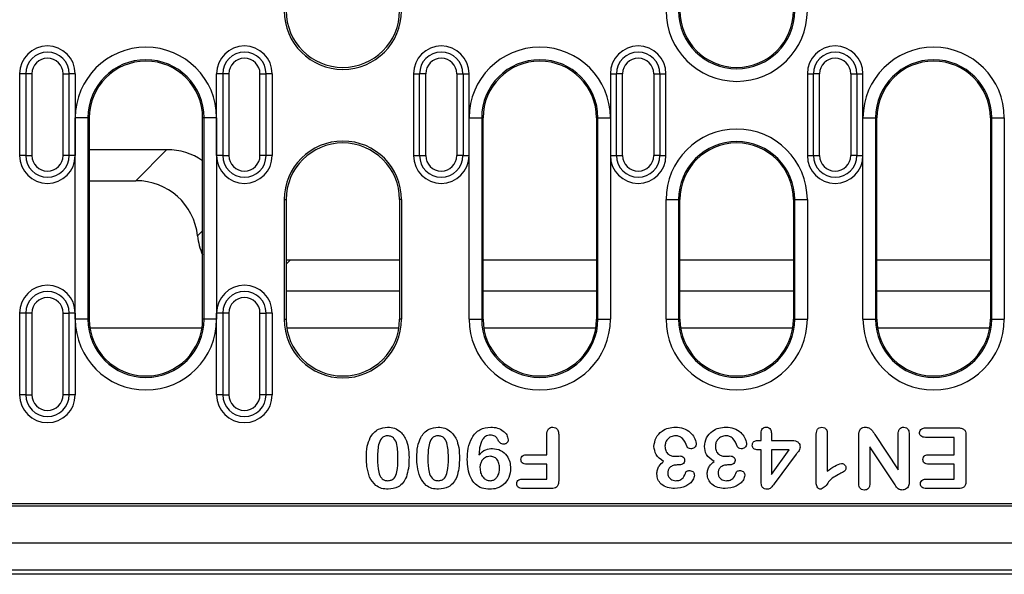
# Model space of a CAD drawing. Units: millimetres. Extents: x 155650 to 171780, y -14960 to 4700.
# Drawn here: x 161537 to 161693, y -3626 to -3538 of the extents above; entities that cross this region are included whole.
import ezdxf

# ---------------------------------------------------------------- set-up
doc = ezdxf.new("R2010")
doc.units = ezdxf.units.MM
doc.header["$LTSCALE"] = 2.5
doc.layers.add('132504', color=7, linetype='Continuous')

# ---------------------------------------------------------------- blocks, each defined once
blk = doc.blocks.new('1080610-M_002_Top_view')
for p, q in [((-51.28, 66.5), (-51.28, 79.5)), ((-50.32, 79.5), (-51.28, 79.5)), ((-49.35, 79.5), (-50.32, 79.5)), ((-50.32, 79.5), (-50.32, 66.5)), ((-49.35, 79.5), (-49.35, 66.5)), ((-44.4, 66.5), (-44.4, 79.5)), ((-44.4, 79.5), (-43.43, 79.5)), ((-43.43, 66.5), (-43.43, 79.5)), ((-42.47, 79.5), (-43.43, 79.5)), ((-42.47, 79.5), (-42.47, 66.5)), ((-19.07, 79.5), (-20.03, 79.5)), ((-20.03, 66.5), (-20.03, 79.5)), ((-18.1, 79.5), (-19.07, 79.5)), ((-19.07, 79.5), (-19.07, 66.5)), ((-18.1, 79.5), (-18.1, 66.5)), ((-13.15, 66.5), (-13.15, 79.5)), ((-13.15, 79.5), (-12.18, 79.5)), ((-12.18, 66.5), (-12.18, 79.5)), ((-11.22, 79.5), (-12.18, 79.5)), ((-11.22, 79.5), (-11.22, 66.5)), ((11.22, 79.5), (12.18, 79.5)), ((11.22, 79.5), (11.22, 66.5)), ((12.18, 66.5), (12.18, 79.5)), ((13.15, 79.5), (12.18, 79.5)), ((13.15, 66.5), (13.15, 79.5)), ((18.1, 79.5), (18.1, 66.5)), ((18.1, 79.5), (19.07, 79.5)), ((19.07, 79.5), (19.07, 66.5)), ((19.07, 79.5), (20.03, 79.5)), ((20.03, 66.5), (20.03, 79.5)), ((42.47, 79.5), (43.43, 79.5)), ((42.47, 79.5), (42.47, 66.5)), ((44.4, 79.5), (43.43, 79.5)), ((43.43, 66.5), (43.43, 79.5)), ((44.4, 66.5), (44.4, 79.5)), ((49.35, 79.5), (50.32, 79.5)), ((49.35, 79.5), (49.35, 66.5)), ((50.32, 79.5), (50.32, 66.5)), ((50.32, 79.5), (51.28, 79.5)), ((51.28, 66.5), (51.28, 79.5)), ((73.72, 79.5), (74.68, 79.5)), ((73.72, 79.5), (73.72, 66.5)), ((75.65, 79.5), (74.68, 79.5)), ((74.68, 66.5), (74.68, 79.5)), ((75.65, 66.5), (75.65, 79.5)), ((80.6, 79.5), (81.57, 79.5)), ((80.6, 79.5), (80.6, 66.5)), ((81.57, 79.5), (81.57, 66.5)), ((81.57, 79.5), (82.53, 79.5)), ((82.53, 66.5), (82.53, 79.5)), ((-42.46, 40.5), (-42.46, 72.5)), ((-40.47, 72.5), (-42.46, 72.5)), ((-40.47, 72.5), (-40.47, 40.5)), ((-40.47, 72.5), (-40.25, 72.5)), ((-40.25, 72.5), (-40.25, 40.5)), ((-22.25, 40.5), (-22.25, 72.5)), ((-22.03, 72.5), (-22.25, 72.5)), ((-20.04, 72.5), (-22.03, 72.5)), ((-22.03, 40.5), (-22.03, 72.5)), ((-20.04, 72.5), (-20.04, 40.5)), ((20.04, 40.5), (20.04, 72.5)), ((20.04, 72.5), (22.03, 72.5)), ((22.03, 72.5), (22.03, 40.5)), ((22.03, 72.5), (22.25, 72.5)), ((22.25, 40.5), (22.25, 72.5)), ((40.25, 72.5), (40.25, 40.5)), ((40.47, 72.5), (40.25, 72.5)), ((40.47, 72.5), (42.46, 72.5)), ((40.47, 40.5), (40.47, 72.5)), ((42.46, 72.5), (42.46, 40.5)), ((82.54, 40.5), (82.54, 72.5)), ((82.54, 72.5), (84.53, 72.5)), ((84.53, 72.5), (84.53, 40.5)), ((84.53, 72.5), (84.75, 72.5)), ((84.75, 40.5), (84.75, 72.5)), ((102.75, 72.5), (102.75, 40.5)), ((102.97, 72.5), (102.75, 72.5)), ((102.97, 72.5), (104.96, 72.5)), ((102.97, 40.5), (102.97, 72.5)), ((104.96, 72.5), (104.96, 40.5)), ((-40.25, 67.44), (-27.91, 67.44)), ((-32.85, 62.5), (-27.91, 67.44)), ((-50.32, 66.5), (-51.28, 66.5)), ((-50.32, 66.5), (-49.35, 66.5)), ((-43.43, 66.5), (-44.4, 66.5)), ((-42.47, 66.5), (-43.43, 66.5)), ((-19.07, 66.5), (-20.03, 66.5)), ((-19.07, 66.5), (-18.1, 66.5)), ((-12.18, 66.5), (-13.15, 66.5)), ((-11.22, 66.5), (-12.18, 66.5)), ((11.22, 66.5), (12.18, 66.5)), ((12.18, 66.5), (13.15, 66.5)), ((19.07, 66.5), (18.1, 66.5)), ((19.07, 66.5), (20.03, 66.5)), ((42.47, 66.5), (43.43, 66.5)), ((43.43, 66.5), (44.4, 66.5)), ((50.32, 66.5), (49.35, 66.5)), ((50.32, 66.5), (51.28, 66.5)), ((73.72, 66.5), (74.68, 66.5)), ((74.68, 66.5), (75.65, 66.5)), ((81.57, 66.5), (80.6, 66.5)), ((81.57, 66.5), (82.53, 66.5)), ((-40.25, 62.5), (-32.85, 62.5)), ((-9.31, 59.5), (-9.31, 40.5)), ((-9.31, 59.5), (-9, 59.5)), ((-9, 59.5), (-9, 40.5)), ((9, 59.5), (9, 40.5)), ((9.31, 59.5), (9, 59.5)), ((9.31, 59.5), (9.31, 40.5)), ((51.29, 40.5), (51.29, 59.5)), ((51.29, 59.5), (53.28, 59.5)), ((53.28, 59.5), (53.28, 40.5)), ((53.28, 59.5), (53.5, 59.5)), ((53.5, 40.5), (53.5, 59.5)), ((71.5, 59.5), (71.5, 40.5)), ((71.72, 59.5), (71.5, 59.5)), ((71.72, 40.5), (71.72, 59.5)), ((71.72, 59.5), (73.71, 59.5)), ((73.71, 59.5), (73.71, 40.5)), ((-23.06, 53.75), (-22.25, 54.56)), ((-8.33, 49.94), (-9, 49.27)), ((-8.33, 49.94), (9, 49.94)), ((22.25, 49.94), (40.25, 49.94)), ((53.5, 49.94), (71.5, 49.94)), ((84.75, 49.94), (102.75, 49.94)), ((-9, 45), (9, 45)), ((22.25, 45), (40.25, 45)), ((53.5, 45), (71.5, 45)), ((84.75, 45), (102.75, 45)), ((-50.32, 41.5), (-51.28, 41.5)), ((-51.28, 28.5), (-51.28, 41.5)), ((-49.35, 41.5), (-50.32, 41.5)), ((-50.32, 41.5), (-50.32, 28.5)), ((-49.35, 41.5), (-49.35, 28.5)), ((-44.4, 41.5), (-43.43, 41.5)), ((-44.4, 28.5), (-44.4, 41.5)), ((-43.43, 28.5), (-43.43, 41.5)), ((-42.47, 41.5), (-43.43, 41.5)), ((-42.47, 41.5), (-42.47, 28.5)), ((-19.07, 41.5), (-20.03, 41.5)), ((-20.03, 28.5), (-20.03, 41.5)), ((-18.1, 41.5), (-19.07, 41.5)), ((-19.07, 41.5), (-19.07, 28.5)), ((-18.1, 41.5), (-18.1, 28.5)), ((-13.15, 28.5), (-13.15, 41.5)), ((-13.15, 41.5), (-12.18, 41.5)), ((-12.18, 28.5), (-12.18, 41.5)), ((-11.22, 41.5), (-12.18, 41.5)), ((-11.22, 41.5), (-11.22, 28.5)), ((-40.47, 40.5), (-42.46, 40.5)), ((-40.47, 40.5), (-40.25, 40.5)), ((-22.36, 39.1), (-40.14, 39.1)), ((-22.03, 40.5), (-22.25, 40.5)), ((-20.04, 40.5), (-22.03, 40.5)), ((-9.31, 40.5), (-9, 40.5)), ((8.89, 39.1), (-8.89, 39.1)), ((9.31, 40.5), (9, 40.5)), ((20.04, 40.5), (22.03, 40.5)), ((22.03, 40.5), (22.25, 40.5)), ((40.14, 39.1), (22.36, 39.1)), ((40.47, 40.5), (40.25, 40.5)), ((40.47, 40.5), (42.46, 40.5)), ((51.29, 40.5), (53.28, 40.5)), ((53.28, 40.5), (53.5, 40.5)), ((71.39, 39.1), (53.61, 39.1)), ((71.72, 40.5), (71.5, 40.5)), ((71.72, 40.5), (73.71, 40.5)), ((82.54, 40.5), (84.53, 40.5)), ((84.53, 40.5), (84.75, 40.5)), ((102.64, 39.1), (84.86, 39.1)), ((102.97, 40.5), (102.75, 40.5)), ((102.97, 40.5), (104.96, 40.5)), ((-50.32, 28.5), (-51.28, 28.5)), ((-50.32, 28.5), (-49.35, 28.5)), ((-43.43, 28.5), (-44.4, 28.5)), ((-42.47, 28.5), (-43.43, 28.5)), ((-19.07, 28.5), (-20.03, 28.5)), ((-19.07, 28.5), (-18.1, 28.5)), ((-12.18, 28.5), (-13.15, 28.5)), ((-11.22, 28.5), (-12.18, 28.5)), ((32.37, 19), (32.37, 22.18)), ((34.25, 22.19), (34.25, 14.81)), ((66.37, 21.25), (66.37, 22.42)), ((68, 22.42), (68, 21.25)), ((75.12, 14.51), (75.12, 22.05)), ((76.87, 22.32), (76.87, 16.37)), ((81.87, 14.5), (81.87, 22.1)), ((84.42, 22.23), (88.12, 16.62)), ((88.12, 16.62), (88.12, 22.26)), ((89.87, 22.25), (89.87, 14.79)), ((92.44, 23.25), (97.73, 23.25)), ((98.87, 22.05), (98.87, 14.82)), ((65.97, 21.25), (66.37, 21.25)), ((68, 21.25), (71.31, 21.25)), ((97, 21.75), (92.44, 21.75)), ((97, 19), (97, 21.75)), ((29.15, 19), (32.37, 19)), ((66.37, 19.75), (66.09, 19.75)), ((66.37, 14.65), (66.37, 19.75)), ((68, 15.87), (70.83, 19.75)), ((70.83, 19.75), (68, 19.75)), ((68, 19.75), (68, 15.87)), ((71.94, 19.07), (68.45, 14.38)), ((87.43, 14.55), (83.62, 20.25)), ((83.62, 20.25), (83.62, 14.5)), ((92.94, 19), (97, 19)), ((32.37, 17.5), (29.15, 17.5)), ((32.37, 15.12), (32.37, 17.5)), ((53.3, 17.37), (53.03, 17.37)), ((61.3, 17.37), (61.03, 17.37)), ((97, 17.5), (92.94, 17.5)), ((97, 15.12), (97, 17.5)), ((28.52, 15.12), (32.37, 15.12)), ((92.59, 15.12), (97, 15.12)), ((33.1, 13.62), (28.52, 13.62)), ((97.73, 13.62), (92.59, 13.62)), ((-112.69, 11.25), (112.69, 11.25)), ((-116.5, 10.9), (116.5, 10.9)), ((-249.5, 5), (249.5, 5)), ((254.38, 0), (-254.38, 0)), ((-249.5, 0.7), (249.5, 0.7))]:
    blk.add_line(p, q)
for centre, radius, start, end in [((0, 89.5), 9.31, 180, 0), ((0, 89.5), 9, 180, 0), ((62.5, 89.5), 11.21, 180, 0), ((62.5, 89.5), 9.22, 180, 0), ((62.5, 89.5), 9, 180, 0), ((-46.88, 79.5), 4.41, 0, 180), ((-46.88, 79.5), 3.44, 0, 180), ((-31.25, 72.5), 11.21, 0, 180), ((-15.62, 79.5), 4.41, 0, 180), ((-15.62, 79.5), 3.44, 0, 180), ((15.62, 79.5), 4.41, 0, 180), ((15.62, 79.5), 3.44, 0, 180), ((31.25, 72.5), 11.21, 0, 180), ((46.87, 79.5), 4.41, 0, 180), ((46.87, 79.5), 3.44, 0, 180), ((78.12, 79.5), 4.41, 0, 180), ((78.12, 79.5), 3.44, 0, 180), ((93.75, 72.5), 11.21, 0, 180), ((-46.88, 79.5), 2.47, 0, 180), ((-31.25, 72.5), 9.22, 0, 180), ((-31.25, 72.5), 9, 0, 180), ((-15.62, 79.5), 2.47, 0, 180), ((15.62, 79.5), 2.47, 0, 180), ((31.25, 72.5), 9.22, 0, 180), ((31.25, 72.5), 9, 0, 180), ((46.87, 79.5), 2.47, 0, 180), ((78.12, 79.5), 2.47, 0, 180), ((93.75, 72.5), 9.22, 0, 180), ((93.75, 72.5), 9, 0, 180), ((62.5, 59.5), 11.21, 0, 180), ((0, 59.5), 9.31, 0, 180), ((0, 59.5), 9, 0, 180), ((62.5, 59.5), 9.22, 0, 180), ((62.5, 59.5), 9, 0, 180), ((-46.88, 66.5), 4.41, 180, 0), ((-46.88, 66.5), 3.44, 180, 0), ((-46.88, 66.5), 2.47, 180, 0), ((-15.62, 66.5), 4.41, 180, 0), ((-15.62, 66.5), 3.44, 180, 0), ((-15.62, 66.5), 2.47, 180, 0), ((15.62, 66.5), 4.41, 180, 0), ((15.62, 66.5), 3.44, 180, 0), ((15.62, 66.5), 2.47, 180, 0), ((46.87, 66.5), 4.41, 180, 0), ((46.87, 66.5), 3.44, 180, 0), ((46.87, 66.5), 2.47, 180, 0), ((78.12, 66.5), 4.41, 180, 0), ((78.12, 66.5), 3.44, 180, 0), ((78.12, 66.5), 2.47, 180, 0), ((-46.88, 41.5), 4.41, 0, 180), ((-15.62, 41.5), 4.41, 0, 180), ((-46.88, 41.5), 3.44, 0, 180), ((-46.88, 41.5), 2.47, 0, 180), ((-15.62, 41.5), 3.44, 0, 180), ((-15.62, 41.5), 2.47, 0, 180), ((-31.25, 40.5), 11.21, 180, 0), ((-31.25, 40.5), 9.22, 180, 0), ((-31.25, 40.5), 9, 180, 0), ((0, 40.5), 9.31, 180, 0), ((0, 40.5), 9, 180, 0), ((31.25, 40.5), 11.21, 180, 0), ((31.25, 40.5), 9.22, 180, 0), ((31.25, 40.5), 9, 180, 0), ((62.5, 40.5), 11.21, 180, 0), ((62.5, 40.5), 9.22, 180, 0), ((62.5, 40.5), 9, 180, 0), ((93.75, 40.5), 11.21, 180, 0), ((93.75, 40.5), 9.22, 180, 0), ((93.75, 40.5), 9, 180, 0), ((-46.88, 28.5), 4.41, 180, 0), ((-46.88, 28.5), 3.44, 180, 0), ((-46.88, 28.5), 2.47, 180, 0), ((-15.62, 28.5), 4.41, 180, 0), ((-15.62, 28.5), 3.44, 180, 0), ((-15.62, 28.5), 2.47, 180, 0)]:
    blk.add_arc(centre, radius, start, end)
for centre, start_param, end_param in [((-28.22, 57.28), 3.313924, 3.911912), ((-33.15, 52.35), 2.479853, 3.911912), ((-12.97, 55.15), 5.621446, 5.929735), ((-8.03, 60.09), 0.704624, 0.770319)]:
    blk.add_ellipse(centre, major_axis=(-7.29, -7.29), ratio=0.970288, start_param=start_param, end_param=end_param)
for points, knots in [([(4.35, 21.72), (4.52, 21.98), (4.87, 22.51), (5.8, 23.2), (6.61, 23.31), (7.11, 23.37)], [0, 0, 0, 0, 0.280983, 0.561706, 1, 1, 1, 1]), ([(7.13, 22), (6.94, 21.99), (6.57, 21.96), (5.95, 21.48), (5.51, 20.21), (5.51, 19.1), (5.5, 18.36)], [0, 0, 0, 0, 0.124889, 0.249335, 0.49844, 1, 1, 1, 1]), ([(7.11, 23.37), (7.48, 23.34), (8.21, 23.27), (9.38, 22.57), (9.84, 21.73), (10.12, 21.21)], [0, 0, 0, 0, 0.280555, 0.561088, 1, 1, 1, 1]), ([(8.75, 18.41), (8.74, 19.14), (8.73, 20.24), (8.29, 21.49), (7.68, 21.95), (7.31, 21.98), (7.13, 22)], [0, 0, 0, 0, 0.501487, 0.750618, 0.875105, 1, 1, 1, 1]), ([(12.35, 21.72), (12.52, 21.98), (12.87, 22.51), (13.8, 23.2), (14.61, 23.31), (15.11, 23.37)], [0, 0, 0, 0, 0.280983, 0.561706, 1, 1, 1, 1]), ([(15.13, 22), (14.94, 21.99), (14.57, 21.96), (13.95, 21.48), (13.51, 20.21), (13.51, 19.1), (13.5, 18.36)], [0, 0, 0, 0, 0.124889, 0.249335, 0.49844, 1, 1, 1, 1]), ([(15.11, 23.37), (15.48, 23.34), (16.21, 23.27), (17.38, 22.57), (17.84, 21.73), (18.12, 21.21)], [0, 0, 0, 0, 0.280555, 0.561088, 1, 1, 1, 1]), ([(16.75, 18.41), (16.74, 19.14), (16.73, 20.24), (16.29, 21.49), (15.68, 21.95), (15.31, 21.98), (15.13, 22)], [0, 0, 0, 0, 0.501487, 0.750618, 0.875105, 1, 1, 1, 1]), ([(19.75, 18.23), (19.77, 18.82), (19.82, 20.02), (20.3, 21.47), (21.01, 22.44), (21.96, 23.21), (22.87, 23.31), (23.48, 23.37)], [0, 0, 0, 0, 0.250811, 0.500897, 0.626216, 0.751409, 1, 1, 1, 1]), ([(23.44, 22.12), (23.29, 22.11), (23.01, 22.09), (22.54, 21.86), (22.31, 21.58), (22.16, 21.41)], [0, 0, 0, 0, 0.280372, 0.560711, 1, 1, 1, 1]), ([(24.67, 21.29), (24.6, 21.42), (24.47, 21.68), (24.05, 22.04), (23.67, 22.09), (23.44, 22.12)], [0, 0, 0, 0, 0.280836, 0.561807, 1, 1, 1, 1]), ([(23.48, 23.37), (23.83, 23.35), (24.54, 23.31), (25.42, 22.84), (26.07, 22.18), (26.19, 21.63), (26.25, 21.36)], [0, 0, 0, 0, 0.2808439, 0.5610707, 0.7811943, 1, 1, 1, 1]), ([(32.37, 22.18), (32.38, 22.34), (32.39, 22.66), (32.59, 23.08), (32.93, 23.34), (33.18, 23.36), (33.31, 23.37)], [0, 0, 0, 0, 0.281049, 0.560308, 0.780075, 1, 1, 1, 1]), ([(33.31, 23.37), (33.47, 23.35), (33.79, 23.31), (34.21, 22.86), (34.23, 22.45), (34.25, 22.19)], [0, 0, 0, 0, 0.280005, 0.559558, 1, 1, 1, 1]), ([(49.37, 20.29), (49.44, 20.77), (49.58, 21.73), (50.54, 22.76), (51.66, 23.3), (52.42, 23.35), (52.8, 23.37)], [0, 0, 0, 0, 0.2792327, 0.558563, 0.7791348, 1, 1, 1, 1]), ([(52.79, 22), (52.54, 21.97), (52.05, 21.91), (51.5, 21.47), (51.17, 20.92), (51.14, 20.54), (51.12, 20.34)], [0, 0, 0, 0, 0.279741, 0.559153, 0.779479, 1, 1, 1, 1]), ([(54.62, 20.25), (54.44, 20.74), (54.17, 21.42), (53.39, 21.96), (52.99, 21.99), (52.79, 22)], [0, 0, 0, 0, 0.560403, 0.779709, 1, 1, 1, 1]), ([(52.8, 23.37), (53.23, 23.34), (54.08, 23.26), (55.11, 22.61), (55.83, 21.76), (55.99, 21.1), (56.07, 20.78)], [0, 0, 0, 0, 0.280135, 0.560164, 0.780629, 1, 1, 1, 1]), ([(57.37, 20.29), (57.44, 20.77), (57.58, 21.73), (58.54, 22.76), (59.66, 23.3), (60.42, 23.35), (60.8, 23.37)], [0, 0, 0, 0, 0.279233, 0.558563, 0.779135, 1, 1, 1, 1]), ([(60.79, 22), (60.54, 21.97), (60.05, 21.91), (59.5, 21.47), (59.17, 20.92), (59.14, 20.54), (59.12, 20.34)], [0, 0, 0, 0, 0.279741, 0.559153, 0.779479, 1, 1, 1, 1]), ([(62.62, 20.25), (62.44, 20.74), (62.17, 21.42), (61.39, 21.96), (60.99, 21.99), (60.79, 22)], [0, 0, 0, 0, 0.560403, 0.779709, 1, 1, 1, 1]), ([(60.8, 23.37), (61.23, 23.34), (62.08, 23.26), (63.11, 22.61), (63.83, 21.76), (63.99, 21.1), (64.07, 20.78)], [0, 0, 0, 0, 0.280135, 0.560164, 0.780629, 1, 1, 1, 1]), ([(66.37, 22.42), (66.38, 22.55), (66.39, 22.82), (66.57, 23.16), (66.87, 23.35), (67.08, 23.37), (67.19, 23.37)], [0, 0, 0, 0, 0.280828, 0.559645, 0.779502, 1, 1, 1, 1]), ([(67.19, 23.37), (67.32, 23.36), (67.59, 23.33), (67.95, 22.98), (67.98, 22.63), (68, 22.42)], [0, 0, 0, 0, 0.2805931, 0.5605253, 1, 1, 1, 1]), ([(75.12, 22.05), (75.14, 22.36), (75.15, 22.74), (75.39, 23.13), (75.62, 23.33), (75.85, 23.36), (76.01, 23.37)], [0, 0, 0, 0, 0.499422, 0.62531, 0.75077, 1, 1, 1, 1]), ([(76.01, 23.37), (76.15, 23.36), (76.44, 23.32), (76.83, 22.93), (76.86, 22.55), (76.87, 22.32)], [0, 0, 0, 0, 0.280351, 0.56001, 1, 1, 1, 1]), ([(81.87, 22.1), (81.88, 22.28), (81.9, 22.63), (82.1, 23.09), (82.5, 23.35), (82.77, 23.37), (82.91, 23.37)], [0, 0, 0, 0, 0.280983, 0.5602306, 0.7796112, 1, 1, 1, 1]), ([(82.91, 23.37), (83.1, 23.36), (83.48, 23.32), (84, 22.87), (84.26, 22.47), (84.42, 22.23)], [0, 0, 0, 0, 0.279357, 0.558846, 1, 1, 1, 1]), ([(88.12, 22.26), (88.13, 22.41), (88.14, 22.71), (88.33, 23.09), (88.65, 23.34), (88.88, 23.36), (89, 23.37)], [0, 0, 0, 0, 0.280959, 0.560322, 0.780081, 1, 1, 1, 1]), ([(89, 23.37), (89.15, 23.35), (89.45, 23.31), (89.83, 22.88), (89.86, 22.49), (89.87, 22.25)], [0, 0, 0, 0, 0.279732, 0.559388, 1, 1, 1, 1]), ([(91.51, 22.51), (91.52, 22.63), (91.56, 22.88), (91.91, 23.21), (92.24, 23.24), (92.44, 23.25)], [0, 0, 0, 0, 0.279957, 0.559644, 1, 1, 1, 1]), ([(92.44, 21.75), (92.31, 21.76), (92.06, 21.77), (91.73, 21.93), (91.53, 22.21), (91.52, 22.41), (91.51, 22.51)], [0, 0, 0, 0, 0.281017, 0.560325, 0.779957, 1, 1, 1, 1]), ([(97.73, 23.25), (97.91, 23.24), (98.27, 23.23), (98.71, 22.93), (98.86, 22.48), (98.87, 22.2), (98.87, 22.05)], [0, 0, 0, 0, 0.281056, 0.558049, 0.778612, 1, 1, 1, 1]), ([(3.75, 18.49), (3.75, 19.12), (3.75, 20.23), (4.17, 21.27), (4.35, 21.72)], [0, 0, 0, 0, 0.560827, 1, 1, 1, 1]), ([(10.12, 21.21), (10.25, 20.73), (10.48, 19.88), (10.49, 18.99), (10.5, 18.6)], [0, 0, 0, 0, 0.559559, 1, 1, 1, 1]), ([(11.75, 18.49), (11.75, 19.12), (11.75, 20.23), (12.17, 21.27), (12.35, 21.72)], [0, 0, 0, 0, 0.560827, 1, 1, 1, 1]), ([(18.12, 21.21), (18.25, 20.73), (18.48, 19.88), (18.49, 18.99), (18.5, 18.6)], [0, 0, 0, 0, 0.559559, 1, 1, 1, 1]), ([(22.16, 21.41), (21.98, 20.97), (21.66, 20.19), (21.62, 19.34), (21.6, 18.97)], [0, 0, 0, 0, 0.558373, 1, 1, 1, 1]), ([(25.53, 20.67), (25.42, 20.68), (25.21, 20.7), (24.87, 20.89), (24.74, 21.13), (24.67, 21.29)], [0, 0, 0, 0, 0.280846, 0.561395, 1, 1, 1, 1]), ([(26.25, 21.36), (26.24, 21.26), (26.21, 21.05), (26.01, 20.82), (25.78, 20.68), (25.61, 20.67), (25.53, 20.67)], [0, 0, 0, 0, 0.279183, 0.559242, 0.779434, 1, 1, 1, 1]), ([(51.12, 20.34), (51.14, 20.1), (51.18, 19.62), (51.59, 19.06), (52.16, 18.78), (52.53, 18.76), (52.72, 18.75)], [0, 0, 0, 0, 0.28032, 0.558999, 0.779106, 1, 1, 1, 1]), ([(56.07, 20.78), (56.06, 20.65), (56.03, 20.4), (55.79, 20.11), (55.5, 19.96), (55.3, 19.94), (55.21, 19.94)], [0, 0, 0, 0, 0.279864, 0.559128, 0.779575, 1, 1, 1, 1]), ([(59.12, 20.34), (59.14, 20.1), (59.18, 19.62), (59.59, 19.06), (60.16, 18.78), (60.53, 18.76), (60.72, 18.75)], [0, 0, 0, 0, 0.28032, 0.558999, 0.779106, 1, 1, 1, 1]), ([(64.07, 20.78), (64.06, 20.65), (64.03, 20.4), (63.79, 20.11), (63.5, 19.96), (63.3, 19.94), (63.21, 19.94)], [0, 0, 0, 0, 0.279864, 0.559128, 0.779575, 1, 1, 1, 1]), ([(64.97, 20.51), (64.98, 20.6), (64.99, 20.77), (65.12, 21.01), (65.46, 21.23), (65.76, 21.24), (65.97, 21.25)], [0, 0, 0, 0, 0.1872024, 0.3736522, 0.5603909, 1, 1, 1, 1]), ([(66.09, 19.75), (65.83, 19.76), (65.5, 19.77), (65.15, 19.96), (64.99, 20.18), (64.98, 20.37), (64.97, 20.51)], [0, 0, 0, 0, 0.499523, 0.625046, 0.75029, 1, 1, 1, 1]), ([(71.31, 21.25), (71.48, 21.24), (71.83, 21.23), (72.28, 21), (72.53, 20.6), (72.55, 20.33), (72.56, 20.19)], [0, 0, 0, 0, 0.28083, 0.559829, 0.779655, 1, 1, 1, 1]), ([(21.6, 18.97), (21.94, 19.3), (22.54, 19.88), (23.38, 19.96), (23.74, 20)], [0, 0, 0, 0, 0.5593765, 1, 1, 1, 1]), ([(23.74, 20), (24.19, 19.94), (25.09, 19.82), (26.03, 18.93), (26.54, 17.89), (26.6, 17.18), (26.62, 16.83)], [0, 0, 0, 0, 0.279245, 0.558595, 0.77921, 1, 1, 1, 1]), ([(28.26, 18.25), (28.28, 18.38), (28.3, 18.62), (28.63, 18.96), (28.95, 18.99), (29.15, 19)], [0, 0, 0, 0, 0.280602, 0.560186, 1, 1, 1, 1]), ([(50.9, 17.94), (50.43, 18.27), (49.58, 18.85), (49.44, 19.85), (49.37, 20.29)], [0, 0, 0, 0, 0.559949, 1, 1, 1, 1]), ([(52.72, 18.75), (52.86, 18.76), (53.12, 18.78), (53.37, 18.79), (53.48, 18.8)], [0, 0, 0, 0, 0.55996, 1, 1, 1, 1]), ([(53.48, 18.8), (53.59, 18.8), (53.81, 18.78), (54.09, 18.61), (54.23, 18.36), (54.24, 18.19), (54.24, 18.1)], [0, 0, 0, 0, 0.280636, 0.559144, 0.779307, 1, 1, 1, 1]), ([(55.21, 19.94), (55.08, 19.96), (54.9, 19.99), (54.7, 20.12), (54.65, 20.21), (54.62, 20.25)], [0, 0, 0, 0, 0.558738, 0.779747, 1, 1, 1, 1]), ([(58.9, 17.94), (58.43, 18.27), (57.58, 18.85), (57.44, 19.85), (57.37, 20.29)], [0, 0, 0, 0, 0.559949, 1, 1, 1, 1]), ([(60.72, 18.75), (60.86, 18.76), (61.12, 18.78), (61.37, 18.79), (61.48, 18.8)], [0, 0, 0, 0, 0.55996, 1, 1, 1, 1]), ([(61.48, 18.8), (61.59, 18.8), (61.81, 18.78), (62.09, 18.61), (62.23, 18.36), (62.24, 18.19), (62.24, 18.1)], [0, 0, 0, 0, 0.280636, 0.559144, 0.779307, 1, 1, 1, 1]), ([(63.21, 19.94), (63.08, 19.96), (62.9, 19.99), (62.7, 20.12), (62.65, 20.21), (62.62, 20.25)], [0, 0, 0, 0, 0.558738, 0.779747, 1, 1, 1, 1]), ([(72.56, 20.19), (72.54, 20.07), (72.5, 19.83), (72.24, 19.47), (72.06, 19.22), (71.94, 19.07)], [0, 0, 0, 0, 0.278569, 0.558983, 1, 1, 1, 1]), ([(92.05, 18.24), (92.06, 18.37), (92.09, 18.62), (92.42, 18.96), (92.74, 18.99), (92.94, 19)], [0, 0, 0, 0, 0.2805959, 0.5603855, 1, 1, 1, 1]), ([(4.25, 15.42), (4.08, 15.98), (3.76, 16.98), (3.75, 18.03), (3.75, 18.49)], [0, 0, 0, 0, 0.559156, 1, 1, 1, 1]), ([(5.5, 18.36), (5.51, 17.64), (5.52, 16.57), (5.98, 15.34), (6.6, 14.91), (6.96, 14.89), (7.14, 14.87)], [0, 0, 0, 0, 0.501532, 0.750433, 0.874965, 1, 1, 1, 1]), ([(7.14, 14.87), (7.32, 14.89), (7.69, 14.92), (8.3, 15.36), (8.71, 16.62), (8.74, 17.69), (8.75, 18.41)], [0, 0, 0, 0, 0.125052, 0.249629, 0.498484, 1, 1, 1, 1]), ([(10.5, 18.6), (10.49, 18.01), (10.48, 16.95), (10.2, 15.92), (10.08, 15.47)], [0, 0, 0, 0, 0.5603687, 1, 1, 1, 1]), ([(12.25, 15.42), (12.08, 15.98), (11.76, 16.98), (11.75, 18.03), (11.75, 18.49)], [0, 0, 0, 0, 0.559156, 1, 1, 1, 1]), ([(13.5, 18.36), (13.51, 17.64), (13.52, 16.57), (13.98, 15.34), (14.6, 14.91), (14.96, 14.89), (15.14, 14.87)], [0, 0, 0, 0, 0.501532, 0.750433, 0.874965, 1, 1, 1, 1]), ([(15.14, 14.87), (15.32, 14.89), (15.69, 14.92), (16.3, 15.36), (16.71, 16.62), (16.74, 17.69), (16.75, 18.41)], [0, 0, 0, 0, 0.125052, 0.249629, 0.498484, 1, 1, 1, 1]), ([(18.5, 18.6), (18.49, 18.01), (18.48, 16.95), (18.2, 15.92), (18.08, 15.47)], [0, 0, 0, 0, 0.560369, 1, 1, 1, 1]), ([(23.32, 13.5), (22.9, 13.53), (22.06, 13.6), (20.96, 14.28), (20.2, 15.39), (19.81, 16.75), (19.77, 17.73), (19.75, 18.23)], [0, 0, 0, 0, 0.186587, 0.372738, 0.55913, 0.779395, 1, 1, 1, 1]), ([(23.36, 18.75), (23.1, 18.71), (22.6, 18.64), (22.07, 18.13), (21.79, 17.54), (21.76, 17.15), (21.75, 16.95)], [0, 0, 0, 0, 0.279156, 0.558588, 0.779151, 1, 1, 1, 1]), ([(24.87, 16.83), (24.86, 17.09), (24.83, 17.6), (24.49, 18.25), (23.96, 18.68), (23.56, 18.73), (23.36, 18.75)], [0, 0, 0, 0, 0.28085, 0.560483, 0.780315, 1, 1, 1, 1]), ([(29.15, 17.5), (29.03, 17.51), (28.78, 17.52), (28.46, 17.68), (28.28, 17.96), (28.27, 18.16), (28.26, 18.25)], [0, 0, 0, 0, 0.280924, 0.55973, 0.779672, 1, 1, 1, 1]), ([(49.83, 15.95), (49.84, 16.17), (49.87, 16.61), (50.23, 17.32), (50.65, 17.71), (50.9, 17.94)], [0, 0, 0, 0, 0.280182, 0.559786, 1, 1, 1, 1]), ([(53.03, 17.37), (52.82, 17.36), (52.41, 17.32), (51.89, 17.01), (51.58, 16.55), (51.56, 16.22), (51.55, 16.06)], [0, 0, 0, 0, 0.2804509, 0.5602793, 0.7797305, 1, 1, 1, 1]), ([(54.24, 18.1), (54.23, 17.97), (54.19, 17.72), (53.83, 17.41), (53.5, 17.39), (53.3, 17.37)], [0, 0, 0, 0, 0.279741, 0.559489, 1, 1, 1, 1]), ([(57.83, 15.95), (57.84, 16.17), (57.87, 16.61), (58.23, 17.32), (58.65, 17.71), (58.9, 17.94)], [0, 0, 0, 0, 0.280182, 0.559786, 1, 1, 1, 1]), ([(61.03, 17.37), (60.82, 17.36), (60.41, 17.32), (59.89, 17.01), (59.58, 16.55), (59.56, 16.22), (59.55, 16.06)], [0, 0, 0, 0, 0.280451, 0.560279, 0.77973, 1, 1, 1, 1]), ([(62.24, 18.1), (62.23, 17.97), (62.19, 17.72), (61.83, 17.41), (61.5, 17.39), (61.3, 17.37)], [0, 0, 0, 0, 0.279741, 0.559489, 1, 1, 1, 1]), ([(76.87, 16.37), (77.26, 16.68), (77.95, 17.21), (78.77, 17.5), (79.13, 17.62)], [0, 0, 0, 0, 0.562098, 1, 1, 1, 1]), ([(79.13, 17.62), (79.23, 17.61), (79.44, 17.58), (79.67, 17.37), (79.81, 17.14), (79.83, 16.97), (79.84, 16.89)], [0, 0, 0, 0, 0.2789895, 0.5592065, 0.7797154, 1, 1, 1, 1]), ([(92.94, 17.5), (92.82, 17.51), (92.57, 17.52), (92.26, 17.68), (92.07, 17.95), (92.06, 18.15), (92.05, 18.24)], [0, 0, 0, 0, 0.280944, 0.55985, 0.779725, 1, 1, 1, 1]), ([(21.75, 16.95), (21.77, 16.67), (21.81, 16.12), (22.18, 15.43), (22.74, 14.96), (23.18, 14.9), (23.39, 14.87)], [0, 0, 0, 0, 0.280727, 0.560587, 0.780446, 1, 1, 1, 1]), ([(26.62, 16.83), (26.57, 16.34), (26.46, 15.36), (25.6, 14.23), (24.48, 13.59), (23.7, 13.53), (23.32, 13.5)], [0, 0, 0, 0, 0.279943, 0.559193, 0.779497, 1, 1, 1, 1]), ([(23.39, 14.87), (23.57, 14.89), (23.91, 14.93), (24.33, 15.25), (24.78, 15.84), (24.84, 16.42), (24.87, 16.83)], [0, 0, 0, 0, 0.186814, 0.373779, 0.561182, 1, 1, 1, 1]), ([(52.65, 13.62), (52.27, 13.65), (51.51, 13.7), (50.55, 14.23), (49.93, 15.04), (49.86, 15.64), (49.83, 15.95)], [0, 0, 0, 0, 0.280727, 0.560361, 0.780073, 1, 1, 1, 1]), ([(51.55, 16.06), (51.57, 15.88), (51.62, 15.51), (51.98, 15.11), (52.41, 14.9), (52.7, 14.88), (52.84, 14.87)], [0, 0, 0, 0, 0.27919, 0.558809, 0.779241, 1, 1, 1, 1]), ([(55.79, 15.73), (55.73, 15.48), (55.62, 14.97), (55.07, 14.4), (54.14, 13.77), (53.27, 13.68), (52.65, 13.62)], [0, 0, 0, 0, 0.185898, 0.373202, 0.560667, 1, 1, 1, 1]), ([(52.84, 14.87), (53.06, 14.88), (53.49, 14.9), (54.12, 15.41), (54.32, 15.93), (54.45, 16.25)], [0, 0, 0, 0, 0.280281, 0.55791, 1, 1, 1, 1]), ([(54.45, 16.25), (54.49, 16.3), (54.58, 16.39), (54.81, 16.47), (54.98, 16.48), (55.08, 16.48)], [0, 0, 0, 0, 0.278048, 0.558793, 1, 1, 1, 1]), ([(55.08, 16.48), (55.19, 16.47), (55.4, 16.43), (55.63, 16.23), (55.77, 15.99), (55.78, 15.82), (55.79, 15.73)], [0, 0, 0, 0, 0.279141, 0.559066, 0.779358, 1, 1, 1, 1]), ([(60.65, 13.62), (60.27, 13.65), (59.51, 13.7), (58.55, 14.23), (57.93, 15.04), (57.86, 15.64), (57.83, 15.95)], [0, 0, 0, 0, 0.280727, 0.560361, 0.780073, 1, 1, 1, 1]), ([(59.55, 16.06), (59.57, 15.88), (59.62, 15.51), (59.98, 15.11), (60.41, 14.9), (60.7, 14.88), (60.84, 14.87)], [0, 0, 0, 0, 0.27919, 0.558809, 0.779241, 1, 1, 1, 1]), ([(63.79, 15.73), (63.73, 15.48), (63.62, 14.97), (63.07, 14.4), (62.14, 13.77), (61.27, 13.68), (60.65, 13.62)], [0, 0, 0, 0, 0.185898, 0.373202, 0.560667, 1, 1, 1, 1]), ([(60.84, 14.87), (61.06, 14.88), (61.49, 14.9), (62.12, 15.41), (62.32, 15.93), (62.45, 16.25)], [0, 0, 0, 0, 0.280281, 0.55791, 1, 1, 1, 1]), ([(62.45, 16.25), (62.49, 16.3), (62.58, 16.39), (62.81, 16.47), (62.98, 16.48), (63.08, 16.48)], [0, 0, 0, 0, 0.278048, 0.558793, 1, 1, 1, 1]), ([(63.08, 16.48), (63.19, 16.47), (63.4, 16.43), (63.63, 16.23), (63.77, 15.99), (63.78, 15.82), (63.79, 15.73)], [0, 0, 0, 0, 0.279141, 0.559066, 0.779358, 1, 1, 1, 1]), ([(78.88, 15.98), (78.21, 15.62), (77.27, 15.11), (76.63, 13.92), (76.12, 13.64), (75.88, 13.5)], [0, 0, 0, 0, 0.565799, 0.789765, 1, 1, 1, 1]), ([(79.84, 16.89), (79.82, 16.75), (79.79, 16.48), (79.36, 16.22), (79.06, 16.07), (78.88, 15.98)], [0, 0, 0, 0, 0.278135, 0.55763, 1, 1, 1, 1]), ([(7.17, 13.5), (6.83, 13.53), (6.13, 13.58), (5, 14.17), (4.53, 14.94), (4.25, 15.42)], [0, 0, 0, 0, 0.280806, 0.561073, 1, 1, 1, 1]), ([(10.08, 15.47), (9.93, 15.16), (9.62, 14.53), (8.64, 13.68), (7.73, 13.57), (7.17, 13.5)], [0, 0, 0, 0, 0.28111, 0.561638, 1, 1, 1, 1]), ([(15.17, 13.5), (14.83, 13.53), (14.13, 13.58), (13, 14.17), (12.53, 14.94), (12.25, 15.42)], [0, 0, 0, 0, 0.2808063, 0.561073, 1, 1, 1, 1]), ([(18.08, 15.47), (17.93, 15.16), (17.62, 14.53), (16.64, 13.68), (15.73, 13.57), (15.17, 13.5)], [0, 0, 0, 0, 0.28111, 0.561638, 1, 1, 1, 1]), ([(27.6, 14.37), (27.61, 14.5), (27.64, 14.75), (27.99, 15.09), (28.32, 15.11), (28.52, 15.12)], [0, 0, 0, 0, 0.280269, 0.559846, 1, 1, 1, 1]), ([(28.52, 13.62), (28.39, 13.63), (28.14, 13.64), (27.82, 13.8), (27.62, 14.07), (27.6, 14.27), (27.6, 14.37)], [0, 0, 0, 0, 0.280952, 0.560042, 0.779905, 1, 1, 1, 1]), ([(34.25, 14.81), (34.24, 14.64), (34.23, 14.28), (33.96, 13.82), (33.52, 13.64), (33.24, 13.63), (33.1, 13.62)], [0, 0, 0, 0, 0.281263, 0.558711, 0.778805, 1, 1, 1, 1]), ([(67.36, 13.5), (67.2, 13.51), (66.87, 13.54), (66.41, 13.96), (66.39, 14.39), (66.37, 14.65)], [0, 0, 0, 0, 0.281079, 0.559878, 1, 1, 1, 1]), ([(68.45, 14.38), (68.29, 14.16), (68.07, 13.86), (67.69, 13.53), (67.47, 13.51), (67.36, 13.5)], [0, 0, 0, 0, 0.561143, 0.780631, 1, 1, 1, 1]), ([(75.88, 13.5), (75.74, 13.52), (75.48, 13.56), (75.17, 13.97), (75.14, 14.31), (75.12, 14.51)], [0, 0, 0, 0, 0.279065, 0.559332, 1, 1, 1, 1]), ([(82.76, 13.37), (82.61, 13.39), (82.3, 13.43), (81.91, 13.86), (81.89, 14.26), (81.87, 14.5)], [0, 0, 0, 0, 0.280097, 0.559585, 1, 1, 1, 1]), ([(83.62, 14.5), (83.62, 14.35), (83.61, 14.05), (83.43, 13.65), (83.11, 13.41), (82.88, 13.39), (82.76, 13.37)], [0, 0, 0, 0, 0.281044, 0.560422, 0.779988, 1, 1, 1, 1]), ([(88.76, 13.37), (88.59, 13.4), (88.23, 13.44), (87.78, 13.92), (87.56, 14.31), (87.43, 14.55)], [0, 0, 0, 0, 0.27862, 0.558058, 1, 1, 1, 1]), ([(89.87, 14.79), (89.87, 14.65), (89.87, 14.4), (89.8, 14.15), (89.77, 14.05)], [0, 0, 0, 0, 0.560257, 1, 1, 1, 1]), ([(91.67, 14.37), (91.68, 14.5), (91.71, 14.75), (92.06, 15.09), (92.39, 15.11), (92.59, 15.12)], [0, 0, 0, 0, 0.280254, 0.559815, 1, 1, 1, 1]), ([(92.59, 13.62), (92.46, 13.63), (92.21, 13.64), (91.89, 13.8), (91.69, 14.07), (91.67, 14.27), (91.67, 14.37)], [0, 0, 0, 0, 0.2809781, 0.5600547, 0.7799117, 1, 1, 1, 1]), ([(98.87, 14.82), (98.87, 14.64), (98.86, 14.28), (98.59, 13.82), (98.15, 13.64), (97.87, 13.63), (97.73, 13.62)], [0, 0, 0, 0, 0.281281, 0.558769, 0.77879, 1, 1, 1, 1]), ([(89.77, 14.05), (89.72, 13.94), (89.6, 13.73), (89.26, 13.46), (88.95, 13.41), (88.76, 13.37)], [0, 0, 0, 0, 0.280861, 0.5618, 1, 1, 1, 1])]:
    blk.add_open_spline(points, degree=3, knots=knots)

msp = doc.modelspace()

# ---------------------------------------------------------------- block references
at = {"layer": '132504'}
msp.add_blockref('1080610-M_002_Top_view', (161588.25, -3626.25), dxfattribs=at)

doc.saveas('drawing.dxf')
